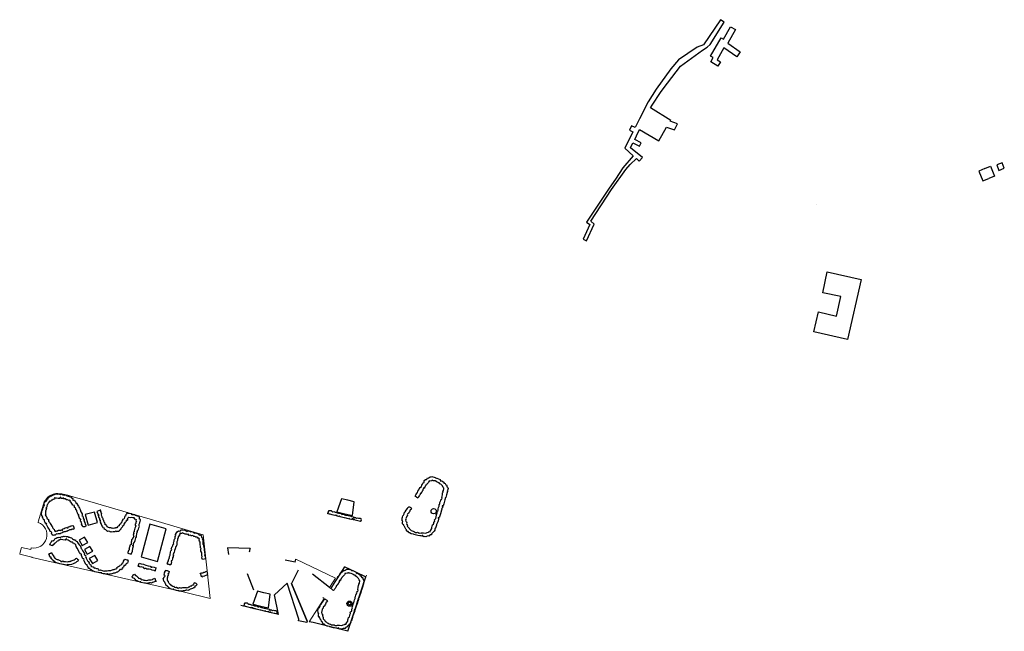
# Model space of a CAD drawing. Extents: x 248156 to 499556, y 877061 to 1754957.
# Drawn here: x 249800 to 250139, y 877716 to 877926 of the extents above; entities that cross this region are included whole.
import ezdxf

# ---------------------------------------------------------------- set-up
doc = ezdxf.new("R2010")
doc.units = 0
doc.header["$MEASUREMENT"] = 0
for name, color, linetype, lineweight in [('m_mur W', 7, 'CONTINUOUS', 30), ('m_murek pNi', 7, 'CONTINUOUS', 18), ('m_ścieżki', 7, 'CONTINUOUS', 30)]:
    doc.layers.add(name, color=color, linetype=linetype, lineweight=lineweight)

msp = doc.modelspace()

# ---------------------------------------------------------------- linework, layer by layer
at = {"layer": 'm_mur W', "linetype": 'Continuous'}
for p, q in [((250010.79, 877880.23), (250010.79, 877880.23)), ((250011.83, 877881.33), (250011.83, 877881.33)), ((250074.74, 877862.82), (250074.74, 877862.82))]:
    msp.add_line(p, q, dxfattribs=at)
for points in [[(250017.61, 877895.93), (250018.18, 877896.95), (250021.08, 877901.28), (250021.94, 877902.53), (250027.96, 877910.36), (250035.56, 877915.84), (250037.16, 877916.81), (250038.09, 877917.74), (250042.95, 877925.5), (250041.65, 877926.32), (250035.84, 877917.72), (250033.71, 877916.9), (250027.2, 877912.54), (250024.65, 877909.35), (250019.52, 877902.46), (250016.83, 877898.1), (250013.82, 877892.19), (250012.32, 877889.17), (250011.12, 877889.8), (250010.37, 877888.3), (250011.57, 877887.7), (250008.74, 877882.07), (250011.61, 877879.5), (250008.07, 877875.28), (250005.59, 877871.42), (250003.41, 877868.33), (249995.59, 877856.62), (249996.74, 877855.81), (249994.43, 877850.77), (249995.57, 877850.24), (249998.2, 877855.92), (249997.04, 877857.02), (250004.22, 877867.81), (250009.11, 877874.71), (250010.66, 877876.46), (250012.75, 877878.55), (250013.74, 877877.66), (250014.83, 877878.83), (250010.73, 877882.25), (250011.55, 877883.9), (250013.85, 877882.75), (250014.45, 877883.88), (250012.16, 877885.06), (250012.77, 877886.35)], [(250024.39, 877891.34), (250024.58, 877891.66), (250017.61, 877895.93)], [(250023.16, 877889.27), (250025.85, 877888.42), (250026.9, 877890.47), (250024.39, 877891.34)], [(250013.84, 877888.57), (250020.43, 877884.67), (250023.16, 877889.27)]]:
    msp.add_lwpolyline(points, dxfattribs=at)
msp.add_lwpolyline([(250048.49, 877915.22), (250047.32, 877913.54), (250042.88, 877916.63), (250040.5, 877912.51), (250041.65, 877911.82), (250040.82, 877910.38), (250038.34, 877911.82), (250039.18, 877913.26), (250038.25, 877913.8), (250041.88, 877920.1), (250042.68, 877919.64), (250045.1, 877923.89), (250046.84, 877922.89), (250044.18, 877918.22)], close=True, dxfattribs=at)
at = {"layer": 'm_mur W', "flags": 128}
msp.add_lwpolyline([(250012.77, 877886.35), (250013.84, 877888.57)], dxfattribs=at)
at = {"layer": 'm_murek pNi'}
msp.add_lwpolyline([(249806.77, 877753.29), (249806.95, 877753.86), (249806.95, 877753.86), (249808.92, 877760.34), (249809.31, 877760.97), (249810.1, 877761.9), (249810.98, 877762.51), (249811.93, 877762.95), (249812.94, 877763.26), (249813.63, 877763.27), (249815.01, 877763.09), (249817, 877762.6), (249819.21, 877762), (249822.2, 877761.14), (249826.5, 877759.87), (249847.29, 877753.84), (249863.58, 877748.99), (249864.51, 877740.69), (249864.98, 877736.54), (249866.04, 877727.12), (249857.14, 877729.22), (249804.81, 877741.19), (249804.59, 877741.25), (249804.59, 877741.25), (249800.46, 877742.36), (249800.61, 877742.97), (249801.03, 877744.68), (249804.26, 877743.89), (249804.4, 877744.47), (249804.4, 877744.47, 0.931663), (249806.77, 877753.27, -0.962436)], format="xyb", close=True, dxfattribs=at)
at = {"layer": 'm_murek pNi', "linetype": 'Continuous', "flags": 128}
for points in [[(249872.02, 877744.46), (249879.79, 877744.29)], [(249895.5, 877740.59), (249895.5, 877740.59), (249909.16, 877734.12), (249907.08, 877730.91), (249907.55, 877730.54), (249909.71, 877733.86), (249912.39, 877737.99), (249916.09, 877736.23), (249919.67, 877734.53), (249919.86, 877735.11)]]:
    msp.add_lwpolyline(points, dxfattribs=at)
at = {"layer": 'm_murek pNi', "flags": 128}
for points in [[(249913.43, 877715.77), (249901.49, 877718.75), (249900.12, 877719.08), (249905.28, 877727.03), (249904.83, 877727.44)], [(249876.56, 877724.63), (249889.6, 877721.56)]]:
    msp.add_lwpolyline(points, dxfattribs=at)
at = {"layer": 'm_ścieżki'}
for p, q in [((249889.6, 877721.56), (249876.56, 877724.63)), ((249901.49, 877718.75), (249900.12, 877719.08)), ((249913.43, 877715.77), (249901.49, 877718.75))]:
    msp.add_line(p, q, dxfattribs=at)
at = {"layer": 'm_ścieżki', "linetype": 'Continuous'}
msp.add_lwpolyline([(250137.54, 877874.45), (250139.4, 877875.18), (250138.68, 877877.04), (250136.81, 877876.32)], close=True, dxfattribs=at)
at = {"layer": 'm_ścieżki', "linetype": 'Continuous', "flags": 128}
for points in [[(250132.67, 877875.04), (250130.64, 877874.21), (250132.03, 877870.84), (250134.06, 877871.68)], [(250132.67, 877875.04), (250134.69, 877875.88), (250136.08, 877872.51), (250134.06, 877871.68)], [(249879.79, 877744.29), (249872.02, 877744.46)], [(249909.71, 877733.86), (249912.39, 877737.99), (249916.09, 877736.23), (249919.67, 877734.53)]]:
    msp.add_lwpolyline(points, dxfattribs=at)
msp.add_lwpolyline([(250078.43, 877839.52), (250090.08, 877836.9), (250085.42, 877816.2), (250073.82, 877818.82), (250075.43, 877825.74), (250081.68, 877824.3), (250083.11, 877830.99), (250076.91, 877832.34), (250078.43, 877839.52)], close=True, dxfattribs=at)
at = {"layer": 'm_ścieżki', "flags": 128}
for points in [[(249934.4, 877758.63), (249934.68, 877758.63), (249934.88, 877758.47), (249935.16, 877758.34), (249935.27, 877758.16), (249935.33, 877757.97), (249935.13, 877757.82), (249935.09, 877757.63), (249934.88, 877757.57), (249934.78, 877757.29), (249934.65, 877756.95), (249934.39, 877756.62), (249934.27, 877756.3), (249933.94, 877756.14), (249933.87, 877755.84), (249933.91, 877755.53), (249933.56, 877755.18), (249933.51, 877754.86), (249933.38, 877754.65), (249933.46, 877754.41), (249933.3, 877754.12), (249933.42, 877753.66), (249933.57, 877753.51), (249933.71, 877753.25), (249933.63, 877752.9), (249933.72, 877752.51), (249933.89, 877752.52), (249933.91, 877752.23), (249933.85, 877751.93), (249934.04, 877751.7), (249934.34, 877751.48), (249934.37, 877751.56), (249934.57, 877751.12), (249934.86, 877750.85), (249935.21, 877750.46), (249935.62, 877750.39), (249935.9, 877750.2), (249936.36, 877750.05), (249936.7, 877749.8), (249937.16, 877749.78), (249937.41, 877749.87), (249937.62, 877749.78), (249937.98, 877749.57), (249938.29, 877749.63), (249938.61, 877749.55), (249938.82, 877749.69), (249939.44, 877749.67), (249940.14, 877749.59), (249940.51, 877749.71), (249940.77, 877749.78), (249941.24, 877749.89), (249941.38, 877750.09), (249941.76, 877750.05), (249941.81, 877750.33), (249941.96, 877750.63), (249942.34, 877751.13), (249942.32, 877751.55), (249942.49, 877751.93), (249942.6, 877752.38), (249942.92, 877752.62), (249943.02, 877753), (249943.02, 877753.28), (249943.32, 877753.73), (249943.21, 877754.18), (249943.68, 877754.63), (249943.77, 877755.2), (249943.92, 877755.72), (249943.81, 877756.06), (249944.13, 877756.38), (249944.21, 877756.84), (249944.2, 877757.15), (249944.46, 877757.41), (249944.5, 877757.99), (249944.65, 877758.38), (249944.86, 877758.9), (249944.9, 877759.38), (249945.04, 877759.58), (249945.09, 877760.07), (249945.42, 877760.79), (249945.39, 877761.05), (249945.53, 877761.25), (249945.79, 877761.32), (249945.88, 877761.74), (249945.77, 877761.89), (249945.95, 877762.74), (249946.02, 877763.41), (249946.19, 877763.66), (249946.17, 877763.87), (249946.4, 877764.19), (249946.4, 877764.49), (249946.44, 877764.75), (249946.52, 877765.02), (249946.25, 877765.26), (249946.05, 877765.82), (249945.73, 877766.09), (249945.41, 877766.39), (249945.11, 877766.52), (249944.87, 877766.88), (249944.51, 877766.96), (249944.2, 877767.17), (249944.05, 877767.28), (249943.5, 877767.53), (249943.08, 877767.6), (249942.74, 877767.62), (249942.6, 877767.76), (249942.34, 877767.68), (249942.22, 877767.6), (249941.67, 877767.45), (249941.37, 877767.53), (249941.34, 877767.31), (249941.22, 877767.01), (249940.93, 877766.82), (249940.61, 877766.48), (249940.46, 877766.2), (249940.28, 877766.17), (249940.32, 877765.97), (249940.07, 877765.75), (249939.98, 877765.43), (249939.71, 877765.1), (249939.37, 877765.05), (249939.44, 877764.87), (249939.28, 877764.56), (249939.24, 877764.26), (249939.01, 877764.07), (249938.87, 877763.68), (249938.74, 877763.56), (249938.52, 877763.23), (249938.36, 877763.22), (249938.3, 877763.08), (249938.36, 877762.91), (249938.21, 877762.8), (249938.07, 877762.53), (249937.98, 877762.36), (249937.79, 877762.07), (249937.63, 877761.89), (249937.48, 877761.66), (249937.15, 877761.79), (249936.62, 877762.28), (249936.67, 877762.54), (249936.88, 877762.8), (249937.03, 877763.14), (249937.37, 877763.54), (249937.49, 877764.07), (249937.84, 877764.42), (249937.99, 877764.83), (249938.3, 877765.24), (249938.72, 877765.67), (249938.84, 877766.12), (249939.07, 877766.4), (249939.34, 877766.85), (249939.66, 877767.01), (249939.72, 877767.37), (249939.75, 877767.64), (249940.2, 877768), (249940.54, 877768.02), (249940.73, 877768.29), (249940.89, 877768.56), (249941.18, 877768.54), (249941.45, 877768.68), (249941.73, 877768.91), (249942.14, 877768.92), (249942.35, 877769.01), (249942.73, 877768.95), (249943.09, 877768.83), (249943.48, 877768.71), (249943.57, 877768.56), (249943.9, 877768.46), (249944.1, 877768.49), (249945.17, 877767.98), (249945.26, 877767.77), (249945.43, 877767.5), (249945.74, 877767.62), (249946.02, 877767.38), (249946.16, 877767.22), (249946.38, 877767.22), (249946.49, 877767.07), (249946.5, 877766.81), (249946.71, 877766.74), (249946.92, 877766.66), (249946.99, 877766.42), (249947.2, 877766.16), (249947.38, 877766.16), (249947.53, 877765.97), (249947.55, 877765.7), (249947.52, 877765.49), (249947.75, 877765.44), (249947.79, 877765.17), (249948.02, 877764.99), (249947.85, 877764.78), (249947.83, 877764.37), (249947.66, 877764.26), (249947.71, 877763.95), (249947.63, 877763.61), (249947.43, 877762.77), (249947.1, 877761.8), (249946.87, 877761.76), (249946.97, 877761.41), (249946.84, 877761.01), (249946.41, 877759.7), (249946.18, 877759.01), (249945.88, 877759.01), (249945.89, 877758.75), (249946.08, 877758.69), (249945.88, 877758.09), (249945.62, 877758.09), (249945.79, 877757.82), (249945.67, 877757.45), (249945.27, 877756.25), (249944.81, 877754.87), (249944.52, 877754.92), (249944.51, 877754.65), (249944.72, 877754.58), (249944.36, 877753.49), (249943.96, 877752.56), (249943.98, 877752.33), (249943.62, 877751.25), (249943.41, 877751.18), (249943.35, 877750.85), (249943.37, 877750.59), (249943.12, 877750.21), (249942.8, 877749.96), (249942.72, 877749.74), (249942.37, 877749.44), (249942.22, 877749.19), (249942.17, 877749.01), (249941.98, 877748.97), (249941.78, 877749.04), (249941.58, 877748.89), (249941.56, 877748.66), (249941.39, 877748.57), (249941.04, 877748.59), (249940.77, 877748.53), (249940.49, 877748.39), (249940.23, 877748.34), (249939.82, 877748.4), (249939.64, 877748.34), (249939.34, 877748.41), (249939.21, 877748.72), (249939.04, 877748.8), (249938.94, 877748.69), (249938.92, 877748.54), (249938.57, 877748.64), (249938.24, 877748.65), (249937.48, 877748.81), (249936.19, 877749.13), (249936.14, 877749.24), (249936, 877749.31), (249935.92, 877749.2), (249935.2, 877749.38), (249934.61, 877749.66), (249934.39, 877749.67), (249934.28, 877749.89), (249934.32, 877750.09), (249934.02, 877749.99), (249933.84, 877750.12), (249933.87, 877750.31), (249933.65, 877750.38), (249933.59, 877750.73), (249933.35, 877750.99), (249933.14, 877751.44), (249932.88, 877751.8), (249932.81, 877752.02), (249932.65, 877752.24), (249932.69, 877752.44), (249932.44, 877752.49), (249932.27, 877752.78), (249932.25, 877753.22), (249932.33, 877753.71), (249932.08, 877753.83), (249932.11, 877754), (249932.13, 877754.21), (249932.08, 877754.68), (249932.2, 877755.06), (249932.31, 877755.53), (249932.53, 877755.72), (249932.78, 877756.27), (249932.84, 877756.6), (249933.16, 877756.91), (249933.49, 877757.52), (249933.94, 877758.06), (249934.13, 877758.37), (249934.4, 877758.63)], [(249819.21, 877751.09), (249819.02, 877750.98), (249818.75, 877750.86), (249818.59, 877750.97), (249818.36, 877750.88), (249818.19, 877750.71), (249818.02, 877750.67), (249817.65, 877750.68), (249817.49, 877750.62), (249817.28, 877750.45), (249816.99, 877750.4), (249816.73, 877750.16), (249816.57, 877750.21), (249816.16, 877750.07), (249815.69, 877750.06), (249815.56, 877749.95), (249815.28, 877749.87), (249815.09, 877749.7), (249814.76, 877749.53), (249814.39, 877749.32), (249813.89, 877749.34), (249813.66, 877749.37), (249813.53, 877749.19), (249813.16, 877749.29), (249812.85, 877749.06), (249812.62, 877748.89), (249812.22, 877748.92), (249812.04, 877748.72), (249811.59, 877749), (249811.38, 877749.5), (249811.49, 877749.78), (249811.28, 877750.04), (249810.99, 877750.18), (249810.68, 877750.85), (249810.35, 877751.24), (249810.14, 877751.66), (249809.75, 877752.26), (249809.59, 877752.5), (249809.76, 877752.66), (249809.71, 877752.87), (249809.4, 877752.83), (249809.34, 877753.16), (249809.11, 877753.39), (249808.97, 877753.89), (249809.02, 877754.13), (249808.6, 877754.29), (249808.49, 877754.67), (249808.31, 877754.79), (249808.23, 877754.93), (249808.46, 877755.2), (249808.13, 877755.68), (249807.98, 877756.38), (249808.19, 877757.5), (249808.38, 877757.78), (249808.46, 877758.14), (249808.55, 877758.48), (249808.72, 877758.67), (249808.69, 877758.99), (249808.99, 877759.13), (249808.87, 877759.62), (249809, 877760.06), (249809.23, 877760.35), (249809.27, 877760.51), (249809.52, 877760.53), (249809.81, 877760.75), (249809.78, 877761.14), (249810.07, 877761.36), (249810.24, 877761.36), (249810.27, 877761.78), (249810.53, 877761.91), (249810.88, 877762.18), (249811.41, 877762.46), (249811.81, 877762.68), (249812.45, 877762.86), (249812.89, 877763.1), (249813.35, 877763.04), (249813.63, 877763.07), (249814.06, 877762.93), (249814.22, 877763.05), (249814.49, 877762.9), (249814.9, 877762.93), (249815.34, 877762.8), (249815.8, 877762.75), (249815.85, 877762.64), (249816.16, 877762.72), (249816.43, 877762.62), (249816.73, 877762.38), (249817.17, 877762.34), (249817.83, 877762.12), (249818.22, 877761.95), (249818.36, 877761.64), (249818.72, 877761.44), (249818.74, 877761.24), (249818.62, 877761.08), (249819, 877760.91), (249819.36, 877760.89), (249819.53, 877760.46), (249819.77, 877760.21), (249819.79, 877759.91), (249820.06, 877759.83), (249820.2, 877759.53), (249820.42, 877759.31), (249820.42, 877759.17), (249820.35, 877759.05), (249820.69, 877758.95), (249820.79, 877758.51), (249821.09, 877758.22), (249821.12, 877757.97), (249821.32, 877757.66), (249821.35, 877757.36), (249821.42, 877757.02), (249821.64, 877756.91), (249821.68, 877756.53), (249821.98, 877756.27), (249821.95, 877755.77), (249821.84, 877755.53), (249822.14, 877755.43), (249822.32, 877754.95), (249822.35, 877754.6), (249822.59, 877754.46), (249822.6, 877754.13), (249822.47, 877754.05), (249822.68, 877753.87), (249822.67, 877753.63), (249822.9, 877753.22), (249822.98, 877752.65), (249823.24, 877752.38), (249823.28, 877752.02), (249822.94, 877751.79), (249822.43, 877751.76), (249822.18, 877751.69), (249822.06, 877752.09), (249821.76, 877752.65), (249821.89, 877752.87), (249821.63, 877753.12), (249821.69, 877753.4), (249821.45, 877753.73), (249821.51, 877754.34), (249821.2, 877754.38), (249820.93, 877755.08), (249820.72, 877755.62), (249820.82, 877755.78), (249820.82, 877756.01), (249820.46, 877756.14), (249820.31, 877756.61), (249820.13, 877757.07), (249820.13, 877757.46), (249819.84, 877757.61), (249819.84, 877757.96), (249819.69, 877758.15), (249819.35, 877758.42), (249819.36, 877758.76), (249819.25, 877758.85), (249819.28, 877759.14), (249818.72, 877759.21), (249818.38, 877759.79), (249818.23, 877760.11), (249817.87, 877760.38), (249817.98, 877760.58), (249817.76, 877760.91), (249817.45, 877760.78), (249816.92, 877761.03), (249816.55, 877761.08), (249816.1, 877761.35), (249815.59, 877761.4), (249815.49, 877761.69), (249815.16, 877761.5), (249814.69, 877761.54), (249814.6, 877761.9), (249814.24, 877761.69), (249814.25, 877761.51), (249813.71, 877761.54), (249813.23, 877761.66), (249813.13, 877761.77), (249813, 877761.61), (249812.84, 877761.58), (249812.52, 877761.75), (249812.34, 877761.55), (249812.45, 877761.32), (249812.02, 877761.2), (249811.64, 877760.94), (249811.41, 877760.94), (249811.25, 877760.67), (249810.93, 877760.49), (249810.75, 877760.6), (249810.62, 877760.44), (249810.55, 877760.19), (249810.29, 877759.91), (249810.02, 877759.41), (249809.82, 877759.28), (249809.87, 877759.13), (249809.8, 877758.9), (249809.86, 877758.59), (249809.71, 877758.38), (249809.47, 877758.23), (249809.64, 877758.09), (249809.53, 877757.71), (249809.52, 877757.54), (249809.39, 877757.41), (249809.43, 877757.19), (249809.3, 877756.92), (249809.29, 877756.5), (249809.34, 877756.18), (249809.43, 877756.04), (249809.24, 877755.78), (249809.4, 877755.64), (249809.56, 877755.58), (249809.63, 877755.24), (249809.79, 877755.09), (249809.84, 877754.88), (249809.95, 877754.53), (249810.17, 877754.43), (249810.38, 877754.29), (249810.45, 877754.09), (249810.34, 877753.9), (249810.42, 877753.62), (249810.66, 877753.61), (249810.68, 877753.37), (249810.87, 877753.18), (249810.95, 877752.87), (249811.22, 877752.55), (249811.51, 877751.98), (249811.78, 877751.69), (249811.76, 877751.55), (249811.91, 877751.25), (249812.21, 877750.95), (249812.32, 877750.93), (249812.44, 877750.53), (249812.56, 877750.26), (249812.77, 877750.11), (249812.97, 877750.31), (249813.27, 877750.29), (249813.55, 877750.49), (249813.82, 877750.54), (249814.2, 877750.58), (249814.52, 877750.44), (249814.61, 877750.76), (249814.88, 877750.76), (249815.21, 877750.52), (249815.32, 877751), (249815.75, 877751.19), (249816.17, 877751.43), (249816.52, 877751.46), (249816.79, 877751.35), (249817.14, 877751.43), (249817.2, 877751.73), (249817.58, 877751.9), (249817.88, 877751.83), (249817.99, 877752.08), (249818.28, 877752.08), (249818.7, 877752.21), (249818.92, 877752.2), (249818.94, 877751.88), (249819.11, 877751.53), (249819.12, 877751.29), (249819.23, 877751.1)], [(249912.34, 877756.27), (249915.03, 877755.64), (249915.6, 877760.4), (249913.43, 877760.89), (249911.27, 877761.42), (249909.66, 877756.91), (249912.34, 877756.27)], [(249827.01, 877757.05), (249827.45, 877755.93), (249827.39, 877755.8), (249827.73, 877755.85), (249827.54, 877755.48), (249827.64, 877755.06), (249827.91, 877754.63), (249827.94, 877754.27), (249828.15, 877753.91), (249828.02, 877753.53), (249828.3, 877753.51), (249828.26, 877753.27), (249828.15, 877753.17), (249828.4, 877752.97), (249828.56, 877752.67), (249828.75, 877752.11), (249828.96, 877751.7), (249829.11, 877751.53), (249829.53, 877751.44), (249829.47, 877751.02), (249829.74, 877750.88), (249830.02, 877750.79), (249830.38, 877750.53), (249830.52, 877750.21), (249830.67, 877750.12), (249830.92, 877750.31), (249831.38, 877750.23), (249831.65, 877750.03), (249831.96, 877750.13), (249832.04, 877749.98), (249832.61, 877750.08), (249833.28, 877750.15), (249833.59, 877750.4), (249833.83, 877750.16), (249834.11, 877750.26), (249834.36, 877750.25), (249834.49, 877750.19), (249834.85, 877750.51), (249834.94, 877750.75), (249835.26, 877750.92), (249835.4, 877751.27), (249835.88, 877751.71), (249835.96, 877751.9), (249835.88, 877752.06), (249836.17, 877752.18), (249836.42, 877752.38), (249836.44, 877752.65), (249836.65, 877752.98), (249836.88, 877753.31), (249837.07, 877753.56), (249837.22, 877753.8), (249837.19, 877753.99), (249837.35, 877754.12), (249837.65, 877754.08), (249837.66, 877754.34), (249837.61, 877754.58), (249837.84, 877754.79), (249838.07, 877755.01), (249838.47, 877754.97), (249838.94, 877755.01), (249839.38, 877754.94), (249839.76, 877754.92), (249839.87, 877754.78), (249839.82, 877754.54), (249840.02, 877754.44), (249840.35, 877754.33), (249840.58, 877754.32), (249840.6, 877754.17), (249840.41, 877753.97), (249840.54, 877753.86), (249840.66, 877753.58), (249840.49, 877753.31), (249840.4, 877752.91), (249840.24, 877752.66), (249840.19, 877752.27), (249840.39, 877752.01), (249840.36, 877751.79), (249840.2, 877751.55), (249840.07, 877751.28), (249839.93, 877750.78), (249839.83, 877750.37), (249839.83, 877750.07), (249839.66, 877749.93), (249839.72, 877749.47), (249839.55, 877749.34), (249839.71, 877749.12), (249839.47, 877748.89), (249839.6, 877748.66), (249839.87, 877748.53), (249839.61, 877748.3), (249839.48, 877747.97), (249839.26, 877747.81), (249839.26, 877747.54), (249838.99, 877747.27), (249838.97, 877746.8), (249838.79, 877746.46), (249838.8, 877746.14), (249838.8, 877745.68), (249838.57, 877745.55), (249838.4, 877745.45), (249838.39, 877745.09), (249838.27, 877744.7), (249838.12, 877744.49), (249838.15, 877744.22), (249838.02, 877744.07), (249838.22, 877743.93), (249837.91, 877743.57), (249837.73, 877742.93), (249837.74, 877742.65), (249838.89, 877742.35), (249839.24, 877743.33), (249839.43, 877744.43), (249839.61, 877745.04), (249839.35, 877745.29), (249839.64, 877745.44), (249839.66, 877745.96), (249839.96, 877746.46), (249840.18, 877746.99), (249840.34, 877747.55), (249840.41, 877747.92), (249840.64, 877748.25), (249840.63, 877748.71), (249840.82, 877749.21), (249840.84, 877749.68), (249841, 877749.95), (249840.9, 877750.18), (249841.09, 877750.48), (249841.32, 877750.9), (249841.45, 877751.44), (249841.69, 877751.86), (249841.63, 877752.09), (249841.55, 877752.39), (249841.63, 877752.64), (249841.81, 877753.11), (249841.78, 877753.4), (249841.94, 877753.6), (249842.06, 877754.05), (249842, 877754.21), (249841.77, 877754.36), (249841.63, 877754.54), (249841.76, 877754.65), (249841.68, 877754.91), (249841.61, 877755.22), (249841.28, 877755.42), (249840.9, 877755.33), (249840.75, 877755.58), (249840.32, 877755.65), (249840, 877755.86), (249839.54, 877755.9), (249839.17, 877755.9), (249838.9, 877756.16), (249838.19, 877756.32), (249837.89, 877756.29), (249837.59, 877756.53), (249837.41, 877756.51), (249837.24, 877756.27), (249837.15, 877756.01), (249836.89, 877755.75), (249836.95, 877755.48), (249836.69, 877755.28), (249836.57, 877755.03), (249836.39, 877754.66), (249836.26, 877754.33), (249835.9, 877754.26), (249835.9, 877753.96), (249835.63, 877753.69), (249835.62, 877753.38), (249835.24, 877753), (249835.16, 877752.67), (249834.81, 877752.54), (249834.67, 877752.27), (249834.66, 877752.09), (249834.39, 877751.96), (249834.14, 877751.73), (249833.87, 877751.37), (249833.49, 877751.38), (249833.34, 877751.28), (249833.14, 877751.25), (249832.65, 877751.19), (249832.28, 877751.33), (249832.11, 877751.27), (249831.82, 877751.4), (249831.34, 877751.35), (249831.03, 877751.5), (249830.62, 877751.76), (249830.48, 877752.08), (249830.31, 877752.21), (249830.23, 877752.48), (249829.92, 877752.45), (249829.82, 877752.63), (249829.9, 877752.81), (249829.82, 877753.09), (249829.58, 877753.36), (249829.39, 877753.88), (249829.22, 877754.19), (249829.2, 877754.54), (249829.06, 877754.7), (249828.84, 877754.97), (249828.88, 877755.18), (249828.73, 877755.44), (249828.64, 877755.85), (249828.72, 877756.3), (249828.49, 877756.45), (249828.46, 877756.85), (249828.29, 877757.28), (249828.34, 877757.46), (249828.16, 877757.49), (249827.01, 877757.05)], [(249906.98, 877757.36), (249907.66, 877757.34), (249907.88, 877757.14), (249908.26, 877756.92), (249908.57, 877756.96), (249909.03, 877756.74), (249909.33, 877756.76), (249909.7, 877756.6), (249910.2, 877756.39), (249910.76, 877756.39), (249911.19, 877756.27), (249911.37, 877755.99), (249911.71, 877756.05), (249912.03, 877756.09), (249912.25, 877755.85), (249912.66, 877755.79), (249913.54, 877755.61), (249913.85, 877755.61), (249914.11, 877755.37), (249914.23, 877755.47), (249914.69, 877755.35), (249915.38, 877755.17), (249915.36, 877754.88), (249915.66, 877754.86), (249915.76, 877755.04), (249916.04, 877754.96), (249916.4, 877754.74), (249916.77, 877754.86), (249917.09, 877754.74), (249917.63, 877754.76), (249917.75, 877754.56), (249917.99, 877754.52), (249917.89, 877754.1), (249918.03, 877753.78), (249917.77, 877753.59), (249917.76, 877753.56), (249915.92, 877753.99), (249915.85, 877754.14), (249915.63, 877754.22), (249915.4, 877754.12), (249915.22, 877754.16), (249915.2, 877754.37), (249915.1, 877754.48), (249914.92, 877754.44), (249914.65, 877754.29), (249914.05, 877754.43), (249913.93, 877754.59), (249913.65, 877754.53), (249912.44, 877754.82), (249912.31, 877754.95), (249912.14, 877754.88), (249910.78, 877755.21), (249910.39, 877755.4), (249910.16, 877755.35), (249909.77, 877755.45), (249909.75, 877755.66), (249909.58, 877755.66), (249909.43, 877755.63), (249909.27, 877755.56), (249909.2, 877755.75), (249908.9, 877755.65), (249908.08, 877755.84), (249907.3, 877756.12), (249906.96, 877756.11), (249906.56, 877756.2), (249906.57, 877756.52), (249906.76, 877756.62), (249906.75, 877757.01), (249906.98, 877757.36)], [(249823.03, 877755.93), (249824.08, 877752.27), (249827.29, 877753.22), (249826.25, 877756.82), (249823.03, 877755.93)], [(249823.03, 877755.93), (249824.08, 877752.27), (249827.29, 877753.22), (249826.25, 877756.82), (249823.03, 877755.93)], [(249842.24, 877741.45), (249847.95, 877739.83), (249850.9, 877751.02), (249845.27, 877752.65), (249842.24, 877741.45)], [(249842.24, 877741.45), (249847.95, 877739.83), (249850.9, 877751.02), (249845.27, 877752.65), (249842.24, 877741.45)], [(249852.45, 877738.67), (249852.02, 877738.67), (249851.82, 877738.85), (249851.5, 877738.82), (249851.31, 877738.9), (249851.18, 877739.04), (249851.33, 877739.19), (249851.33, 877739.38), (249851.45, 877739.69), (249851.67, 877739.99), (249851.71, 877740.4), (249851.93, 877740.85), (249852, 877741.14), (249851.91, 877741.28), (249852.04, 877741.53), (249852.22, 877741.93), (249852.25, 877742.3), (249852.43, 877742.78), (249852.34, 877743.02), (249852.47, 877743.44), (249852.69, 877743.68), (249852.78, 877744), (249852.65, 877744.22), (249852.84, 877744.6), (249852.91, 877744.96), (249853.13, 877745.21), (249853.18, 877745.51), (249853.47, 877745.89), (249853.39, 877746.16), (249853.48, 877746.58), (249853.66, 877746.8), (249853.59, 877747.17), (249853.74, 877747.52), (249853.99, 877747.72), (249853.99, 877748.06), (249853.96, 877748.39), (249854.17, 877748.72), (249854.15, 877749.11), (249854.43, 877749.73), (249854.67, 877750.01), (249855.1, 877750.37), (249855.36, 877750.29), (249855.77, 877750.37), (249855.94, 877750.74), (249856.63, 877750.68), (249857.28, 877750.57), (249857.66, 877750.51), (249858.12, 877750.18), (249858.39, 877750.38), (249858.95, 877750.24), (249859.4, 877749.99), (249859.64, 877750.12), (249860.2, 877749.89), (249860.51, 877749.55), (249861.03, 877749.64), (249861.28, 877749.6), (249861.86, 877749.3), (249862.14, 877749.19), (249862.27, 877748.82), (249862.68, 877748.96), (249862.98, 877748.65), (249863.1, 877748.22), (249863.34, 877747.97), (249863.31, 877747.7), (249863.41, 877747.36), (249863.62, 877746.99), (249863.46, 877746.67), (249863.55, 877746.21), (249863.55, 877745.8), (249863.77, 877745.57), (249863.71, 877745.2), (249863.84, 877744.61), (249863.98, 877744.41), (249863.99, 877744.1), (249863.93, 877743.63), (249864.1, 877743.17), (249864.07, 877742.86), (249864.18, 877742.48), (249864.12, 877742.04), (249864.31, 877741.52), (249864.45, 877740.88), (249864.48, 877740.72), (249863.37, 877740.53), (249863.2, 877741.11), (249863.25, 877741.52), (249863.12, 877741.8), (249863.15, 877742.11), (249863.19, 877742.71), (249863.04, 877743.04), (249862.84, 877743.35), (249862.78, 877744.04), (249862.9, 877744.27), (249862.73, 877744.52), (249862.73, 877745.11), (249862.55, 877745.52), (249862.57, 877745.95), (249862.56, 877746.33), (249862.63, 877746.49), (249862.41, 877746.77), (249862.26, 877747.12), (249862.31, 877747.46), (249862.14, 877747.79), (249861.71, 877747.87), (249861.76, 877748.07), (249861.45, 877748.23), (249861.13, 877748.13), (249860.97, 877748.26), (249860.73, 877748.39), (249860.45, 877748.41), (249860.3, 877748.51), (249860.17, 877748.69), (249859.91, 877748.74), (249859.66, 877748.68), (249859.38, 877748.69), (249859.22, 877748.82), (249858.83, 877748.78), (249858.6, 877748.83), (249858.56, 877749.16), (249858.16, 877749.11), (249857.84, 877749.19), (249857.39, 877749.26), (249857.15, 877749.32), (249856.9, 877749.49), (249856.6, 877749.68), (249856.44, 877749.55), (249856.19, 877749.4), (249855.98, 877749.41), (249855.83, 877749.58), (249855.63, 877749.51), (249855.55, 877749.27), (249855.59, 877749.1), (249855.39, 877748.88), (249855.53, 877748.6), (249855.31, 877748.48), (249855.09, 877748.48), (249854.98, 877748.13), (249855.02, 877747.8), (249854.83, 877747.7), (249854.83, 877747.38), (249854.75, 877747.01), (249854.53, 877746.56), (249854.6, 877746.17), (249854.53, 877745.8), (249854.4, 877745.23), (249854.28, 877745.19), (249854.28, 877744.94), (249854.09, 877744.8), (249854.12, 877744.49), (249853.98, 877744.16), (249853.79, 877743.58), (249853.63, 877742.87), (249853.44, 877742.69), (249853.38, 877742.37), (249853.22, 877742.21), (249853.24, 877742.02), (249853.42, 877741.98), (249853.3, 877741.68), (249853.25, 877741.39), (249853.08, 877741.06), (249853.01, 877740.75), (249852.93, 877740.27), (249852.83, 877740.13), (249852.63, 877740.04), (249852.56, 877739.87), (249852.72, 877739.69), (249852.76, 877739.49), (249852.6, 877739.24), (249852.6, 877739.02), (249852.47, 877738.87), (249852.45, 877738.67)], [(249820.94, 877747.16), (249822, 877745.34), (249823.87, 877746.38), (249822.79, 877748.2), (249820.94, 877747.16)], [(249820.94, 877747.16), (249822, 877745.34), (249823.87, 877746.38), (249822.79, 877748.2), (249820.94, 877747.16)], [(249822.79, 877743.89), (249823.72, 877742.3), (249825.59, 877743.34), (249824.62, 877744.98), (249822.79, 877743.89)], [(249822.79, 877743.89), (249823.72, 877742.3), (249825.59, 877743.34), (249824.62, 877744.98), (249822.79, 877743.89)], [(249872.02, 877744.46), (249872.34, 877742.26)], [(249810.39, 877742.38), (249810.71, 877742.59), (249811.01, 877742.65), (249811.38, 877742.9), (249811.66, 877742.37), (249811.98, 877741.91), (249812.23, 877741.8), (249812.14, 877741.62), (249812.24, 877741.39), (249812.41, 877741.46), (249812.39, 877741.01), (249812.73, 877740.85), (249813.05, 877740.57), (249813.33, 877740.45), (249813.64, 877740.49), (249814.02, 877740.25), (249814.51, 877740.11), (249814.67, 877739.86), (249814.96, 877739.8), (249815.26, 877740.02), (249815.71, 877739.78), (249816.24, 877739.83), (249816.91, 877739.74), (249817.22, 877739.86), (249817.58, 877739.83), (249817.73, 877739.96), (249818.08, 877739.83), (249818.22, 877740.03), (249818.57, 877740.12), (249818.92, 877740.27), (249819.23, 877740.39), (249819.54, 877740.63), (249819.75, 877740.81), (249820.06, 877741), (249820.4, 877740.66), (249820.74, 877740.33), (249820.49, 877739.97), (249820.01, 877739.72), (249819.7, 877739.39), (249819.3, 877739.26), (249818.83, 877738.99), (249818.28, 877738.8), (249817.13, 877738.61), (249817.04, 877738.73), (249816.83, 877738.69), (249816.68, 877738.57), (249815.52, 877738.74), (249814.26, 877739.02), (249813.16, 877739.35), (249812.65, 877739.54), (249812.54, 877739.77), (249812.38, 877739.79), (249812.09, 877740.14), (249811.86, 877740.32), (249811.71, 877740.33), (249811.47, 877740.61), (249811.52, 877740.79), (249811.32, 877740.85), (249811.16, 877741), (249811.31, 877741.27), (249811.02, 877741.33), (249810.71, 877741.77), (249810.73, 877742.08), (249810.55, 877742.08), (249810.39, 877742.38)], [(249824.42, 877740.89), (249825.48, 877739.06), (249827.35, 877740.11), (249826.27, 877741.92), (249824.42, 877740.89)], [(249824.42, 877740.89), (249825.48, 877739.06), (249827.35, 877740.11), (249826.27, 877741.92), (249824.42, 877740.89)], [(249841.54, 877739.18), (249842.33, 877738.98), (249843.04, 877738.89), (249843.35, 877738.72), (249843.93, 877738.57), (249844.7, 877738.36), (249845.41, 877738.23), (249845.6, 877738.09), (249845.64, 877737.9), (249845.9, 877737.89), (249846.12, 877738.02), (249846.75, 877737.85), (249847.31, 877737.61), (249847.42, 877737.58), (249847.24, 877737.14), (249847.15, 877736.69), (249847.05, 877736.52), (249846.7, 877736.71), (249846.11, 877736.82), (249845.63, 877737.03), (249845.06, 877737.2), (249844.55, 877737.18), (249844.21, 877737.2), (249844.03, 877737.4), (249843.58, 877737.43), (249843.42, 877737.31), (249843.16, 877737.56), (249843.14, 877737.79), (249842.58, 877737.87), (249842.25, 877737.99), (249841.95, 877737.87), (249841.6, 877738.09), (249841.33, 877738.07), (249841.24, 877738.19), (249841.54, 877739.18)], [(249895.3, 877739.57), (249891.87, 877740.31)], [(249905.46, 877726.82), (249905.73, 877726.82), (249905.94, 877726.65), (249906.22, 877726.53), (249906.33, 877726.34), (249906.39, 877726.15), (249906.19, 877726), (249906.15, 877725.81), (249905.94, 877725.75), (249905.84, 877725.47), (249905.71, 877725.13), (249905.45, 877724.8), (249905.33, 877724.48), (249905, 877724.33), (249904.93, 877724.02), (249904.97, 877723.71), (249904.62, 877723.36), (249904.57, 877723.04), (249904.43, 877722.83), (249904.52, 877722.6), (249904.36, 877722.31), (249904.48, 877721.84), (249904.63, 877721.7), (249904.77, 877721.43), (249904.69, 877721.09), (249904.78, 877720.69), (249904.95, 877720.7), (249904.97, 877720.41), (249904.91, 877720.11), (249905.1, 877719.88), (249905.4, 877719.66), (249905.43, 877719.74), (249905.63, 877719.3), (249905.92, 877719.03), (249906.27, 877718.64), (249906.68, 877718.57), (249906.95, 877718.38), (249907.42, 877718.23), (249907.76, 877717.98), (249908.22, 877717.96), (249908.47, 877718.05), (249908.68, 877717.96), (249909.04, 877717.75), (249909.35, 877717.82), (249909.67, 877717.73), (249909.88, 877717.88), (249910.5, 877717.86), (249911.2, 877717.78), (249911.57, 877717.89), (249911.83, 877717.96), (249912.3, 877718.08), (249912.44, 877718.27), (249912.82, 877718.23), (249912.87, 877718.51), (249913.02, 877718.81), (249913.4, 877719.31), (249913.38, 877719.74), (249913.55, 877720.11), (249913.66, 877720.56), (249913.98, 877720.81), (249914.08, 877721.18), (249914.08, 877721.46), (249914.38, 877721.91), (249914.27, 877722.36), (249914.74, 877722.82), (249914.83, 877723.38), (249914.98, 877723.9), (249914.87, 877724.24), (249915.19, 877724.57), (249915.27, 877725.02), (249915.26, 877725.33), (249915.51, 877725.59), (249915.56, 877726.17), (249915.71, 877726.56), (249915.92, 877727.09), (249915.96, 877727.56), (249916.1, 877727.76), (249916.15, 877728.25), (249916.48, 877728.97), (249916.45, 877729.23), (249916.59, 877729.44), (249916.85, 877729.5), (249916.94, 877729.92), (249916.83, 877730.07), (249917.01, 877730.93), (249917.08, 877731.59), (249917.25, 877731.85), (249917.23, 877732.05), (249917.46, 877732.38), (249917.46, 877732.67), (249917.5, 877732.93), (249917.58, 877733.2), (249917.31, 877733.45), (249917.1, 877734), (249916.79, 877734.27), (249916.47, 877734.57), (249916.17, 877734.71), (249915.93, 877735.06), (249915.57, 877735.14), (249915.26, 877735.36), (249915.11, 877735.47), (249914.56, 877735.71), (249914.14, 877735.78), (249913.8, 877735.8), (249913.66, 877735.94), (249913.4, 877735.86), (249913.28, 877735.78), (249912.73, 877735.63), (249912.43, 877735.71), (249912.4, 877735.49), (249912.28, 877735.19), (249911.99, 877735.01), (249911.67, 877734.67), (249911.52, 877734.38), (249911.34, 877734.35), (249911.38, 877734.15), (249911.13, 877733.93), (249911.04, 877733.61), (249910.77, 877733.28), (249910.43, 877733.23), (249910.5, 877733.05), (249910.34, 877732.74), (249910.3, 877732.44), (249910.07, 877732.25), (249909.93, 877731.86), (249909.8, 877731.74), (249909.58, 877731.41), (249909.42, 877731.4), (249909.36, 877731.26), (249909.42, 877731.09), (249909.27, 877730.98), (249909.13, 877730.71), (249909.04, 877730.55), (249908.85, 877730.25), (249908.68, 877730.07), (249908.54, 877729.84), (249908.21, 877729.98), (249907.68, 877730.47), (249907.73, 877730.72), (249907.94, 877730.98), (249908.09, 877731.32), (249908.42, 877731.73), (249908.55, 877732.25), (249908.9, 877732.61), (249909.05, 877733.01), (249909.36, 877733.42), (249909.78, 877733.85), (249909.9, 877734.3), (249910.13, 877734.59), (249910.4, 877735.03), (249910.72, 877735.2), (249910.78, 877735.55), (249910.81, 877735.82), (249911.26, 877736.18), (249911.6, 877736.2), (249911.79, 877736.47), (249911.95, 877736.74), (249912.23, 877736.73), (249912.51, 877736.86), (249912.79, 877737.09), (249913.2, 877737.11), (249913.41, 877737.19), (249913.79, 877737.13), (249914.15, 877737.01), (249914.54, 877736.89), (249914.63, 877736.74), (249914.96, 877736.65), (249915.16, 877736.67), (249916.23, 877736.17), (249916.32, 877735.95), (249916.49, 877735.68), (249916.8, 877735.81), (249917.08, 877735.56), (249917.22, 877735.4), (249917.44, 877735.4), (249917.55, 877735.25), (249917.56, 877734.99), (249917.77, 877734.92), (249917.98, 877734.84), (249918.05, 877734.6), (249918.25, 877734.34), (249918.44, 877734.34), (249918.59, 877734.15), (249918.61, 877733.88), (249918.58, 877733.68), (249918.81, 877733.62), (249918.85, 877733.35), (249919.08, 877733.18), (249918.91, 877732.96), (249918.89, 877732.55), (249918.72, 877732.44), (249918.77, 877732.13), (249918.69, 877731.79), (249918.48, 877730.96), (249918.16, 877729.98), (249917.93, 877729.94), (249918.03, 877729.59), (249917.9, 877729.19), (249917.47, 877727.88), (249917.24, 877727.2), (249916.94, 877727.19), (249916.95, 877726.94), (249917.14, 877726.88), (249916.94, 877726.27), (249916.68, 877726.27), (249916.85, 877726), (249916.73, 877725.63), (249916.33, 877724.43), (249915.87, 877723.05), (249915.58, 877723.11), (249915.57, 877722.84), (249915.78, 877722.77), (249915.42, 877721.67), (249915.02, 877720.74), (249915.03, 877720.51), (249914.68, 877719.43), (249914.47, 877719.36), (249914.41, 877719.04), (249914.47, 877718.81), (249914.18, 877718.39), (249913.86, 877718.14), (249913.78, 877717.92), (249913.43, 877717.62), (249913.28, 877717.38), (249913.23, 877717.19), (249913.04, 877717.15), (249912.84, 877717.23), (249912.64, 877717.08), (249912.62, 877716.84), (249912.45, 877716.76), (249912.1, 877716.77), (249911.83, 877716.71), (249911.55, 877716.58), (249911.29, 877716.52), (249910.88, 877716.59), (249910.7, 877716.52), (249910.4, 877716.6), (249910.27, 877716.91), (249910.1, 877716.98), (249910, 877716.87), (249909.98, 877716.73), (249909.63, 877716.82), (249909.3, 877716.83), (249908.54, 877716.99), (249907.25, 877717.32), (249907.2, 877717.43), (249907.06, 877717.49), (249906.98, 877717.38), (249906.26, 877717.56), (249905.67, 877717.84), (249905.45, 877717.86), (249905.34, 877718.08), (249905.38, 877718.27), (249905.08, 877718.18), (249904.9, 877718.3), (249904.93, 877718.49), (249904.71, 877718.57), (249904.65, 877718.92), (249904.41, 877719.18), (249904.2, 877719.63), (249903.94, 877719.98), (249903.87, 877720.21), (249903.71, 877720.42), (249903.75, 877720.62), (249903.5, 877720.67), (249903.33, 877720.97), (249903.31, 877721.4), (249903.39, 877721.89), (249903.14, 877722.01), (249903.17, 877722.19), (249903.19, 877722.39), (249903.14, 877722.86), (249903.26, 877723.24), (249903.37, 877723.71), (249903.59, 877723.9), (249903.84, 877724.46), (249903.9, 877724.79), (249904.22, 877725.1), (249904.55, 877725.7), (249905, 877726.24), (249905.19, 877726.55), (249905.46, 877726.82)], [(249840.01, 877735.44), (249840.21, 877735.15), (249840.44, 877735.05), (249840.49, 877734.86), (249840.78, 877734.74), (249840.94, 877734.78), (249841.02, 877734.55), (249841.03, 877734.4), (249841.28, 877734.35), (249841.41, 877734.11), (249841.74, 877733.99), (249841.98, 877734.04), (249842.18, 877733.75), (249842.38, 877733.55), (249842.75, 877733.6), (249843.2, 877733.43), (249843.63, 877733.4), (249844.12, 877733.21), (249844.57, 877733.39), (249844.95, 877733.5), (249845.33, 877733.48), (249845.73, 877733.51), (249846.15, 877733.6), (249846.25, 877733.79), (249846.55, 877733.86), (249846.75, 877734.01), (249847, 877734.03), (249847.15, 877733.74), (249847.14, 877733.49), (249847.34, 877733.32), (249847.4, 877733.07), (249847.31, 877732.89), (249847.02, 877732.89), (249846.9, 877732.75), (249846.53, 877732.72), (249846.21, 877732.57), (249845.87, 877732.37), (249845.49, 877732.44), (249845.19, 877732.43), (249845, 877732.33), (249844.6, 877732.38), (249844.36, 877732.26), (249843.75, 877732.32), (249843.43, 877732.35), (249842.2, 877732.63), (249842.14, 877732.81), (249841.96, 877732.86), (249841.92, 877732.7), (249841.33, 877732.9), (249840.95, 877733.14), (249840.74, 877733.13), (249840.47, 877733.32), (249840.38, 877733.61), (249840.08, 877733.75), (249839.96, 877733.97), (249839.66, 877734.07), (249839.47, 877734.04), (249839.37, 877734.23), (249839.16, 877734.45), (249839.14, 877734.69), (249839.41, 877734.91), (249839.53, 877735.16), (249839.79, 877735.28), (249840.01, 877735.44)], [(249861.52, 877731.93), (249861.21, 877731.56), (249861.05, 877731.31), (249860.77, 877731.27), (249860.65, 877731.14), (249860.74, 877731), (249860.62, 877730.77), (249860.32, 877730.77), (249860.21, 877730.66), (249859.99, 877730.53), (249859.61, 877730.38), (249859.15, 877730.31), (249859.05, 877730.08), (249858.77, 877730.06), (249858.61, 877729.91), (249858.35, 877729.78), (249858.03, 877729.91), (249857.69, 877729.92), (249857.49, 877729.81), (249857.19, 877729.66), (249856.78, 877729.75), (249856.53, 877729.61), (249856.13, 877729.55), (249855.76, 877729.56), (249855.3, 877729.64), (249855.16, 877729.82), (249854.89, 877729.73), (249853.6, 877730.03), (249853.38, 877730.25), (249853.25, 877730.24), (249853.22, 877730.11), (249852.31, 877730.4), (249851.85, 877730.73), (249851.76, 877730.95), (249851.54, 877730.93), (249851.36, 877731.17), (249851.39, 877731.31), (249851.18, 877731.45), (249850.82, 877731.7), (249850.77, 877732.05), (249850.49, 877732.23), (249850.41, 877732.46), (249850.52, 877732.62), (249850.27, 877732.8), (249850.05, 877733.07), (249849.95, 877733.56), (249849.87, 877733.93), (249850.07, 877734.09), (249850.09, 877734.33), (249850.25, 877734.53), (249850.54, 877734.75), (249850.43, 877734.93), (249850.15, 877735.06), (249850.21, 877735.34), (249850.32, 877735.54), (249850.24, 877735.73), (249850.41, 877736.01), (249850.48, 877736.23), (249850.59, 877736.54), (249850.75, 877736.63), (249850.68, 877736.79), (249851, 877736.75), (249851.18, 877736.66), (249851.67, 877736.52), (249851.89, 877736.38), (249851.86, 877736.19), (249851.74, 877736.05), (249851.77, 877735.79), (249851.54, 877735.64), (249851.49, 877735.37), (249851.64, 877735.21), (249851.52, 877734.93), (249851.34, 877734.7), (249851.31, 877734.29), (249851.19, 877734.13), (249851.28, 877733.86), (249851.28, 877733.47), (249851.34, 877733.19), (249851.56, 877733.01), (249851.57, 877732.78), (249851.67, 877732.55), (249851.85, 877732.47), (249851.88, 877732.23), (249852.09, 877732), (249852.31, 877732), (249852.46, 877731.71), (249852.55, 877731.53), (249852.82, 877731.59), (249853.07, 877731.32), (249853.36, 877731.22), (249853.56, 877731.26), (249853.69, 877731.15), (249853.8, 877730.92), (249854.11, 877730.87), (249854.33, 877730.99), (249854.52, 877730.92), (249854.55, 877730.69), (249854.79, 877730.63), (249854.97, 877730.73), (249855.08, 877730.67), (249855.12, 877730.57), (249855.38, 877730.71), (249855.51, 877730.84), (249855.87, 877730.7), (249856.27, 877730.75), (249856.67, 877730.84), (249857.09, 877730.8), (249857.24, 877730.83), (249857.71, 877730.9), (249857.98, 877730.77), (249858.35, 877730.85), (249858.63, 877731.04), (249858.94, 877731.08), (249859, 877731.24), (249859.28, 877731.4), (249859.48, 877731.37), (249859.73, 877731.59), (249859.92, 877731.75), (249860.14, 877731.7), (249860.3, 877731.84), (249860.42, 877732.01), (249860.38, 877732.15), (249860.5, 877732.3), (249860.64, 877732.4), (249860.69, 877732.53), (249860.83, 877732.51), (249861.12, 877732.29), (249861.52, 877731.93)], [(249864.92, 877736.39), (249864.99, 877736.16), (249865, 877735.86), (249865.12, 877735.64), (249865.03, 877735.44), (249865.11, 877735.23), (249865.12, 877735.14), (249864.79, 877735.08), (249864.59, 877734.95), (249864.23, 877734.9), (249864.03, 877734.73), (249863.73, 877734.61), (249863.52, 877734.76), (249863.36, 877734.56), (249863.11, 877734.44), (249863.02, 877734.75), (249862.89, 877734.8), (249862.89, 877735.06), (249862.81, 877735.36), (249862.72, 877735.59), (249862.63, 877735.77), (249862.95, 877735.83), (249863.21, 877735.95), (249863.49, 877735.91), (249863.8, 877736.17), (249864.04, 877736.19), (249864.22, 877736.14), (249864.37, 877736.27), (249864.5, 877736.4), (249864.74, 877736.44), (249864.92, 877736.39)], [(249878.81, 877735.62), (249880.89, 877730.1)], [(249896.36, 877736.86), (249894, 877732.19)], [(249907.08, 877730.91), (249901.26, 877735.43)], [(249913.43, 877715.77), (249919.67, 877734.53)], [(249899.44, 877719.24), (249894, 877732.19), (249899.44, 877719.24), (249899.33, 877718.75), (249896.43, 877719.43), (249896.54, 877719.92), (249892.5, 877732.39), (249888.17, 877728.38)], [(249883.4, 877724.46), (249886.09, 877723.82), (249886.66, 877728.58), (249884.49, 877729.07), (249882.33, 877729.61), (249880.72, 877725.09), (249883.4, 877724.46)], [(249889.6, 877721.56), (249888.17, 877728.38)], [(249878.04, 877725.54), (249878.72, 877725.52), (249878.94, 877725.32), (249879.31, 877725.1), (249879.63, 877725.14), (249880.09, 877724.92), (249880.39, 877724.94), (249880.76, 877724.79), (249881.26, 877724.57), (249881.82, 877724.57), (249882.25, 877724.45), (249882.43, 877724.17), (249882.77, 877724.23), (249883.09, 877724.27), (249883.31, 877724.03), (249883.72, 877723.97), (249884.6, 877723.79), (249884.91, 877723.79), (249885.17, 877723.56), (249885.29, 877723.65), (249885.75, 877723.54), (249886.44, 877723.36), (249886.42, 877723.06), (249886.72, 877723.04), (249886.82, 877723.22), (249887.1, 877723.14), (249887.46, 877722.92), (249887.83, 877723.04), (249888.15, 877722.92), (249888.69, 877722.94), (249888.81, 877722.74), (249889.05, 877722.7), (249888.95, 877722.29), (249889.08, 877721.97), (249888.83, 877721.77), (249888.82, 877721.74), (249886.98, 877722.18), (249886.91, 877722.32), (249886.69, 877722.4), (249886.46, 877722.3), (249886.28, 877722.34), (249886.26, 877722.55), (249886.16, 877722.66), (249885.97, 877722.63), (249885.71, 877722.48), (249885.11, 877722.62), (249884.99, 877722.77), (249884.71, 877722.71), (249883.5, 877723), (249883.37, 877723.14), (249883.2, 877723.07), (249881.84, 877723.39), (249881.45, 877723.58), (249881.22, 877723.54), (249880.83, 877723.63), (249880.81, 877723.84), (249880.64, 877723.85), (249880.49, 877723.81), (249880.33, 877723.75), (249880.26, 877723.93), (249879.96, 877723.83), (249879.14, 877724.03), (249878.36, 877724.3), (249878.02, 877724.29), (249877.62, 877724.39), (249877.63, 877724.7), (249877.82, 877724.8), (249877.81, 877725.2), (249878.04, 877725.54)]]:
    msp.add_lwpolyline(points, dxfattribs=at)
msp.add_lwpolyline([(249811.77, 877745.15), (249810.89, 877745.52), (249810.85, 877745.71), (249810.99, 877745.9), (249811.13, 877746.38), (249811.41, 877746.61), (249811.64, 877746.94), (249811.9, 877747.04), (249812.13, 877746.94), (249812.34, 877747.11), (249812.39, 877747.4), (249812.59, 877747.63), (249812.99, 877747.81), (249813.4, 877748.11), (249813.74, 877748.08), (249814.05, 877748.16), (249814.53, 877748.05), (249814.69, 877748.34), (249815.05, 877748.46), (249815.19, 877748.27), (249815.49, 877748.51), (249815.73, 877748.41), (249816.1, 877748.48), (249816.42, 877748.4), (249816.55, 877748.29), (249816.75, 877748.41), (249817.06, 877748.38), (249817.21, 877748.22), (249817.42, 877748.16), (249817.6, 877748.2), (249817.78, 877748.03), (249818.28, 877747.96), (249818.66, 877747.61), (249819.02, 877747.4), (249819.28, 877747.36), (249819.39, 877747.14), (249819.64, 877747.23), (249819.67, 877747.03), (249819.92, 877746.84), (249820.28, 877746.69), (249820.4, 877746.4), (249820.95, 877745.5), (249821.15, 877745.33), (249821.37, 877745.25), (249821.4, 877745), (249821.51, 877744.91), (249821.5, 877744.74), (249821.61, 877744.5), (249821.56, 877744.39), (249821.68, 877744.22), (249821.86, 877744.08), (249821.92, 877743.85), (249822.1, 877743.66), (249822.1, 877743.5), (249822.36, 877743.35), (249822.44, 877742.97), (249822.74, 877742.6), (249822.81, 877742.35), (249822.71, 877742.22), (249822.91, 877741.98), (249823.14, 877741.92), (249823.19, 877741.72), (249823.14, 877741.55), (249823.24, 877741.23), (249823.4, 877741.14), (249823.4, 877740.91), (249823.84, 877740.04), (249824.05, 877739.78), (249824.23, 877739.76), (249824.33, 877739.63), (249824.23, 877739.27), (249824.54, 877739.04), (249824.66, 877738.87), (249824.6, 877738.72), (249824.9, 877738.68), (249825.05, 877738.54), (249824.9, 877738.28), (249825.21, 877738.05), (249825.63, 877737.96), (249825.79, 877738.01), (249825.97, 877737.8), (249825.96, 877737.58), (249826.25, 877737.56), (249826.32, 877737.67), (249826.87, 877737.41), (249827.14, 877737.41), (249827.44, 877737.26), (249827.64, 877737.18), (249827.49, 877737.03), (249827.78, 877736.85), (249827.96, 877736.95), (249828.07, 877736.75), (249828.32, 877736.92), (249828.87, 877736.65), (249829.58, 877736.52), (249829.81, 877736.61), (249830.34, 877736.54), (249830.6, 877736.61), (249831.05, 877736.65), (249831.55, 877736.67), (249831.89, 877736.66), (249832.05, 877736.81), (249832.4, 877736.89), (249832.59, 877737.07), (249833.02, 877737.02), (249833.34, 877737.21), (249833.39, 877737.38), (249833.83, 877737.31), (249834.04, 877737.52), (249833.92, 877737.72), (249834.26, 877737.95), (249834.96, 877738.32), (249835.02, 877738.49), (249835.37, 877738.68), (249835.72, 877739), (249835.75, 877739.19), (249836.09, 877739.29), (249836.25, 877739.92), (249836.61, 877740.56), (249836.98, 877740.48), (249837.35, 877740.33), (249837.7, 877740.34), (249837.73, 877740.13), (249837.89, 877739.92), (249837.73, 877739.72), (249837.56, 877739.26), (249837.24, 877739.09), (249837, 877738.91), (249836.89, 877738.58), (249836.71, 877738.46), (249836.34, 877738.42), (249836.32, 877738.08), (249836.17, 877737.86), (249835.89, 877737.66), (249835.88, 877737.43), (249835.63, 877737.34), (249835.67, 877737.1), (249835.44, 877736.99), (249835.13, 877737), (249834.89, 877737.05), (249834.85, 877736.86), (249834.68, 877736.64), (249834.44, 877736.51), (249834.12, 877736.19), (249833.85, 877736.16), (249833.4, 877735.93), (249833.16, 877735.8), (249832.8, 877735.81), (249832.54, 877735.62), (249832.2, 877735.6), (249831.82, 877735.47), (249831.39, 877735.43), (249831.03, 877735.38), (249830.72, 877735.58), (249830.22, 877735.43), (249829.73, 877735.53), (249829.19, 877735.61), (249828.73, 877735.71), (249828.71, 877735.89), (249828.43, 877735.95), (249828.14, 877735.85), (249826.36, 877736.26), (249825.89, 877736.52), (249825.39, 877736.68), (249825.23, 877736.91), (249824.93, 877736.99), (249824.65, 877737.23), (249824.69, 877737.36), (249824.27, 877737.44), (249824.03, 877737.7), (249823.93, 877738.09), (249823.74, 877738.3), (249823.71, 877738.64), (249823.23, 877738.81), (249822.73, 877739.82), (249822.57, 877740.32), (249822.66, 877740.47), (249822.5, 877740.67), (249822.16, 877740.76), (249821.79, 877741.83), (249821.77, 877742.3), (249821.34, 877742.5), (249821.05, 877742.93), (249820.27, 877744.36), (249819.89, 877745.02), (249819.73, 877745.5), (249819.61, 877745.82), (249819.35, 877745.79), (249819.21, 877745.97), (249819.02, 877745.91), (249818.85, 877746.19), (249818.59, 877746.42), (249818.16, 877746.42), (249817.87, 877746.67), (249817.2, 877747.17), (249816.71, 877747.24), (249816.56, 877747.58), (249816.32, 877747.55), (249816.1, 877747.2), (249815.32, 877747.3), (249814.69, 877747.33), (249814.48, 877747.47), (249814.42, 877747.34), (249814.26, 877747.16), (249814.1, 877747.41), (249813.95, 877747.32), (249814.03, 877747.1), (249813.79, 877746.91), (249813.37, 877746.82), (249813.06, 877746.5), (249812.86, 877746.36), (249812.67, 877746.07), (249812.31, 877746.04), (249812.35, 877745.82), (249812.16, 877745.64), (249811.99, 877745.62), (249811.8, 877745.36)], close=True, dxfattribs=at)
at = {"layer": 'm_ścieżki'}
for centre, radius in [((249942.96, 877757.11), 0.9), ((249914.02, 877725.3), 0.9), ((249914.02, 877725.3), 0.5)]:
    msp.add_circle(centre, radius, dxfattribs=at)
for start, end in [(160.7523, 170.1074), (345.3491, 352.6957)]:
    msp.add_arc((249887.45, 877741.62), 8.11, start, end, dxfattribs=at)

doc.saveas('drawing.dxf')
